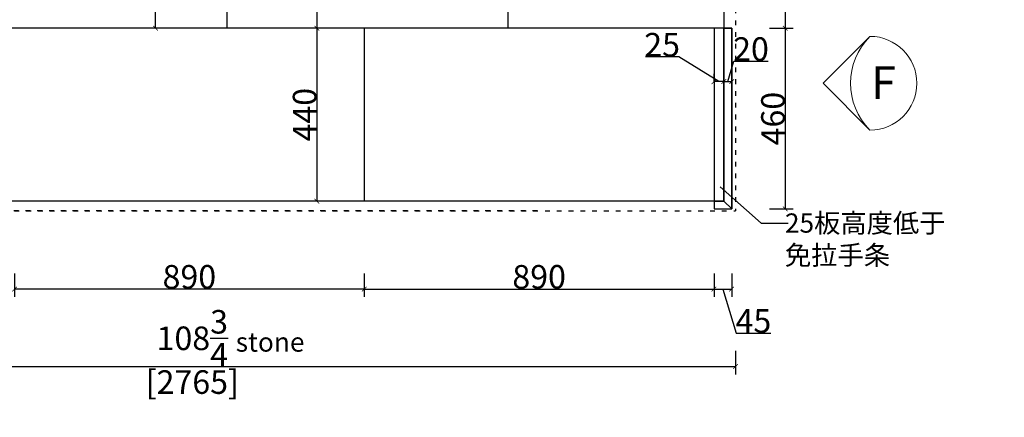
# Model space of a CAD drawing. Units: inches. Extents: x 49363 to 80003, y -19849 to -759.
# Drawn here: x 50715 to 53220, y -17469 to -16457 of the extents above; entities that cross this region are included whole.
import ezdxf

# ---------------------------------------------------------------- set-up
doc = ezdxf.new("R2010")
doc.units = ezdxf.units.IN
doc.header["$MEASUREMENT"] = 0
doc.linetypes.add('ACAD_ISO03W100', pattern=[30, 12, -18])
for name, color, linetype in [('243', 243, 'Continuous'), ('CABINETS', 3, 'Continuous'), ('DET-LIGHTER', 11, 'Continuous'), ('DIMS', 151, 'Continuous'), ('NOTES', 2, 'Continuous')]:
    doc.layers.add(name, color=color, linetype=linetype)
doc.layers.add('DETAILS', color=3, linetype='Continuous', lineweight=5)
doc.layers.add('DIMENSION', color=2, linetype='Continuous', lineweight=9)
doc.styles.add('DS01', font='calibril.ttf')
doc.styles.get("Standard").update_dxf_attribs({"font": 'arial.ttf'})
doc.styles.add('TIMES', font='times.ttf')
doc.dimstyles.new('DS02', dxfattribs={"dimscale": 0, "dimtxt": 60, "dimasz": 12, "dimexe": 20, "dimexo": 40, "dimgap": 0.5, "dimtad": 1, "dimdec": 0, "dimzin": 0, "dimdsep": 46, "dimtxsty": 'DS01', "dimblk": 'ARCHTICK', "dimcen": 0, "dimdle": 0.6, "dimclrd": 44, "dimclre": 44, "dimadec": 0, "dimazin": 0, "dimtfac": 1, "dimtdec": 0, "dimtmove": 1, "dimatfit": 2, "dimldrblk": 'DOT', "dimfxl": 40, "dimfxlon": 1, "dimtolj": 1, "dimtzin": 0, "dimlwe": 30, "dimarcsym": 0})
doc.dimstyles.new('DS02-1', dxfattribs={"dimscale": 0, "dimtxt": 60, "dimasz": 12, "dimexe": 20, "dimexo": 40, "dimgap": 0.5, "dimtad": 1, "dimlfac": 0.03937, "dimzin": 0, "dimdsep": 46, "dimlunit": 5, "dimtxsty": 'DS01', "dimblk": 'ARCHTICK', "dimcen": 0, "dimdle": 0.6, "dimclrd": 44, "dimclre": 44, "dimadec": 0, "dimazin": 2, "dimtfac": 1, "dimtmove": 1, "dimatfit": 2, "dimldrblk": 'DOT', "dimfxl": 40, "dimfxlon": 1, "dimtolj": 1, "dimtzin": 0, "dimlwe": 30, "dimarcsym": 0})

# ---------------------------------------------------------------- blocks, each defined once
blk = doc.blocks.new('_ArchTick')
at = {"color": 0, "linetype": 'ByBlock', "const_width": 0.15}
blk.add_lwpolyline([(-0.5, -0.5), (0.5, 0.5)], dxfattribs=at)
blk = doc.blocks.new('*D22')
at = {"layer": 'Defpoints', "color": 0, "transparency": 16777216}
for p in [(52526.7, -16178.4), (52526.7, -16478.4), (52662.9, -16478.4)]:
    blk.add_point(p, dxfattribs=at)
at = {"layer": 'DIMS', "color": 44, "lineweight": 30, "transparency": 16777216}
for p, q in [((52622.9, -16178.4), (52682.9, -16178.4)), ((52622.9, -16478.4), (52682.9, -16478.4))]:
    blk.add_line(p, q, dxfattribs=at)
at = {"layer": 'DIMS', "color": 44, "lineweight": -2, "transparency": 16777216}
blk.add_line((52662.9, -16177.8), (52662.9, -16479), dxfattribs=at)
at = {"layer": 'DIMS', "color": 44, "lineweight": -2, "transparency": 16777216, "xscale": 12, "yscale": 12, "zscale": 12}
for p, rotation in [((52662.9, -16178.4), 90), ((52662.9, -16478.4), 270)]:
    blk.add_blockref('_ArchTick', p, dxfattribs=dict(at, rotation=rotation))
at = {"layer": 'DIMS', "color": 0, "transparency": 16777216, "insert": (52631.7, -16328.4), "char_height": 60, "attachment_point": 5, "rotation": 90, "style": 'DS01'}
blk.add_mtext('\\A1;300', dxfattribs=at)
blk = doc.blocks.new('_Dot')
at = {"color": 0, "linetype": 'ByBlock', "lineweight": -2}
blk.add_line((-0.5, 0), (-1, 0), dxfattribs=at)
at = {"color": 0, "linetype": 'ByBlock', "const_width": 0.5}
blk.add_lwpolyline([(-0.25, 0, 1), (0.25, 0, 1)], format="xyb", close=True, dxfattribs=at)
blk = doc.blocks.new('*D34')
at = {"layer": 'Defpoints', "color": 0, "transparency": 16777216}
for p in [(51888, -16158.4), (51471.2, -16478.4), (51564.9, -16478.4)]:
    blk.add_point(p, dxfattribs=at)
at = {"layer": 'DIMS', "color": 44, "lineweight": 30, "transparency": 16777216}
for p, q in [((51511.2, -16158.4), (51451.2, -16158.4)), ((51511.2, -16478.4), (51451.2, -16478.4))]:
    blk.add_line(p, q, dxfattribs=at)
at = {"layer": 'DIMS', "color": 44, "lineweight": -2, "transparency": 16777216}
blk.add_line((51471.2, -16157.8), (51471.2, -16479), dxfattribs=at)
at = {"layer": 'DIMS', "color": 44, "lineweight": -2, "transparency": 16777216, "xscale": 12, "yscale": 12, "zscale": 12}
for p, rotation in [((51471.2, -16158.4), 90), ((51471.2, -16478.4), 270)]:
    blk.add_blockref('_ArchTick', p, dxfattribs=dict(at, rotation=rotation))
at = {"layer": 'DIMS', "color": 0, "transparency": 16777216, "insert": (51440, -16318.4), "char_height": 60, "attachment_point": 5, "rotation": 90, "style": 'DS01'}
blk.add_mtext('\\A1;320', dxfattribs=at)
blk = doc.blocks.new('*D35')
at = {"layer": 'Defpoints', "color": 0, "transparency": 16777216}
for p in [(51541.6, -16478.4), (51471.2, -16918.4), (51585.3, -16918.4)]:
    blk.add_point(p, dxfattribs=at)
at = {"layer": 'DIMS', "color": 44, "lineweight": 30, "transparency": 16777216}
for p, q in [((51501.6, -16478.4), (51451.2, -16478.4)), ((51511.2, -16918.4), (51451.2, -16918.4))]:
    blk.add_line(p, q, dxfattribs=at)
at = {"layer": 'DIMS', "color": 44, "lineweight": -2, "transparency": 16777216}
blk.add_line((51471.2, -16477.8), (51471.2, -16919), dxfattribs=at)
at = {"layer": 'DIMS', "color": 44, "lineweight": -2, "transparency": 16777216, "xscale": 12, "yscale": 12, "zscale": 12}
for p, rotation in [((51471.2, -16478.4), 90), ((51471.2, -16918.4), 270)]:
    blk.add_blockref('_ArchTick', p, dxfattribs=dict(at, rotation=rotation))
at = {"layer": 'DIMS', "color": 0, "transparency": 16777216, "insert": (51440, -16698.4), "char_height": 60, "attachment_point": 5, "rotation": 90, "style": 'DS01'}
blk.add_mtext('\\A1;440', dxfattribs=at)
blk = doc.blocks.new('*D40')
at = {"layer": 'Defpoints', "color": 0, "transparency": 16777216}
for p in [(51060.5, -16178.4), (51115.2, -16178.4), (51115.2, -16478.4)]:
    blk.add_point(p, dxfattribs=at)
at = {"layer": 'DIMS', "color": 44, "lineweight": 30, "transparency": 16777216}
for p, q in [((51075.2, -16178.4), (51040.5, -16178.4)), ((51075.2, -16478.4), (51040.5, -16478.4))]:
    blk.add_line(p, q, dxfattribs=at)
at = {"layer": 'DIMS', "color": 44, "lineweight": -2, "transparency": 16777216}
blk.add_line((51060.5, -16479), (51060.5, -16177.8), dxfattribs=at)
at = {"layer": 'DIMS', "color": 44, "lineweight": -2, "transparency": 16777216, "xscale": 12, "yscale": 12, "zscale": 12}
for p, rotation in [((51060.5, -16178.4), 90), ((51060.5, -16478.4), 270)]:
    blk.add_blockref('_ArchTick', p, dxfattribs=dict(at, rotation=rotation))
at = {"layer": 'DIMS', "color": 0, "transparency": 16777216, "insert": (51052.6, -16328.4), "char_height": 60, "attachment_point": 5, "rotation": 90, "style": 'DS01'}
blk.add_mtext('\\A1;300\\Pbox', dxfattribs=at)
blk = doc.blocks.new('*D42')
at = {"layer": '243', "color": 44, "lineweight": 30, "transparency": 16777216}
for p, q in [((49771.7, -17299.3), (49771.7, -17359.3)), ((52536.7, -17299.3), (52536.7, -17359.3))]:
    blk.add_line(p, q, dxfattribs=at)
at = {"layer": '243', "color": 44, "lineweight": -2, "transparency": 16777216}
blk.add_line((49771.1, -17339.3), (52537.3, -17339.3), dxfattribs=at)
at = {"layer": 'Defpoints', "color": 0, "transparency": 16777216}
for p in [(52536.7, -16943.4), (49771.7, -16990.1), (52536.7, -17339.3)]:
    blk.add_point(p, dxfattribs=at)
at = {"layer": '243', "color": 44, "lineweight": -2, "transparency": 16777216, "xscale": 12, "yscale": 12, "zscale": 12, "rotation": 180}
blk.add_blockref('_ArchTick', (49771.7, -17339.3), dxfattribs=at)
at = {"layer": '243', "color": 44, "lineweight": -2, "transparency": 16777216, "xscale": 12, "yscale": 12, "zscale": 12}
blk.add_blockref('_ArchTick', (52536.7, -17339.3), dxfattribs=at)
at = {"layer": '243', "color": 0, "transparency": 16777216, "char_height": 60, "attachment_point": 5, "style": 'DS01'}
for s, insert in [('\\A1;108{\\H1x;\\S3/4;}', (51154.2, -17267.6)), ('\\A1;[2765]', (51154.2, -17379))]:
    blk.add_mtext(s, dxfattribs=dict(at, insert=insert))
blk = doc.blocks.new('*D47')
at = {"layer": 'Defpoints', "color": 0, "transparency": 16777216}
for p in [(50701.7, -16918.4), (51591.7, -16918.4), (50701.7, -17142.3)]:
    blk.add_point(p, dxfattribs=at)
at = {"layer": 'DIMS', "color": 44, "lineweight": 30, "transparency": 16777216}
for p, q in [((50701.7, -17102.3), (50701.7, -17162.3)), ((51591.7, -17102.3), (51591.7, -17162.3))]:
    blk.add_line(p, q, dxfattribs=at)
at = {"layer": 'DIMS', "color": 44, "lineweight": -2, "transparency": 16777216}
blk.add_line((51592.3, -17142.3), (50701.1, -17142.3), dxfattribs=at)
at = {"layer": 'DIMS', "color": 44, "lineweight": -2, "transparency": 16777216, "xscale": 12, "yscale": 12, "zscale": 12, "rotation": 180}
blk.add_blockref('_ArchTick', (50701.7, -17142.3), dxfattribs=at)
at = {"layer": 'DIMS', "color": 44, "lineweight": -2, "transparency": 16777216, "xscale": 12, "yscale": 12, "zscale": 12}
blk.add_blockref('_ArchTick', (51591.7, -17142.3), dxfattribs=at)
at = {"layer": 'DIMS', "color": 0, "transparency": 16777216, "insert": (51146.7, -17111.1), "char_height": 60, "attachment_point": 5, "style": 'DS01'}
blk.add_mtext('\\A1;890', dxfattribs=at)
blk = doc.blocks.new('*D80')
at = {"layer": 'Defpoints', "color": 0, "transparency": 16777216}
for p in [(52481.7, -16614.3), (52481.7, -16631.8), (52506.7, -16614.3)]:
    blk.add_point(p, dxfattribs=at)
at = {"layer": 'DIMS', "color": 44, "lineweight": -2, "transparency": 16777216}
for p, q in [((52392, -16551.6), (52307.3, -16551.6)), ((52494.2, -16614.3), (52392, -16551.6)), ((52507.3, -16614.3), (52481.1, -16614.3))]:
    blk.add_line(p, q, dxfattribs=at)
at = {"layer": 'DIMS', "color": 44, "lineweight": 30, "transparency": 16777216}
for p, q in [((52481.7, -16614.3), (52481.7, -16594.3)), ((52506.7, -16614.3), (52506.7, -16594.3))]:
    blk.add_line(p, q, dxfattribs=at)
at = {"layer": 'DIMS', "color": 44, "lineweight": -2, "transparency": 16777216, "xscale": 12, "yscale": 12, "zscale": 12, "rotation": 180}
blk.add_blockref('_ArchTick', (52481.7, -16614.3), dxfattribs=at)
at = {"layer": 'DIMS', "color": 44, "lineweight": -2, "transparency": 16777216, "xscale": 12, "yscale": 12, "zscale": 12}
blk.add_blockref('_ArchTick', (52506.7, -16614.3), dxfattribs=at)
at = {"layer": 'DIMS', "color": 0, "transparency": 16777216, "insert": (52349.7, -16520.4), "char_height": 60, "attachment_point": 5, "style": 'DS01'}
blk.add_mtext('\\A1;25', dxfattribs=at)
blk = doc.blocks.new('*D81')
at = {"layer": 'Defpoints', "color": 0, "transparency": 16777216}
for p in [(52506.7, -16627), (52526.7, -16613.9), (52526.7, -16627)]:
    blk.add_point(p, dxfattribs=at)
at = {"layer": 'DIMS', "color": 44, "lineweight": -2, "transparency": 16777216}
for p, q in [((52516.7, -16613.9), (52532.2, -16562.5)), ((52532.2, -16562.5), (52619.4, -16562.5)), ((52506.1, -16613.9), (52527.3, -16613.9))]:
    blk.add_line(p, q, dxfattribs=at)
at = {"layer": 'DIMS', "color": 44, "lineweight": 30, "transparency": 16777216}
for p, q in [((52506.7, -16613.9), (52506.7, -16593.9)), ((52526.7, -16613.9), (52526.7, -16593.9))]:
    blk.add_line(p, q, dxfattribs=at)
at = {"layer": 'DIMS', "color": 44, "lineweight": -2, "transparency": 16777216, "xscale": 12, "yscale": 12, "zscale": 12, "rotation": 180}
blk.add_blockref('_ArchTick', (52506.7, -16613.9), dxfattribs=at)
at = {"layer": 'DIMS', "color": 44, "lineweight": -2, "transparency": 16777216, "xscale": 12, "yscale": 12, "zscale": 12}
blk.add_blockref('_ArchTick', (52526.7, -16613.9), dxfattribs=at)
at = {"layer": 'DIMS', "color": 0, "transparency": 16777216, "insert": (52575.8, -16531.4), "char_height": 60, "attachment_point": 5, "style": 'DS01'}
blk.add_mtext('\\A1;20', dxfattribs=at)
blk = doc.blocks.new('*D82')
at = {"layer": 'Defpoints', "color": 0, "transparency": 16777216}
for p in [(52481.7, -16918.4), (52526.7, -16918.4), (52526.7, -17142.3)]:
    blk.add_point(p, dxfattribs=at)
at = {"layer": 'DIMS', "color": 44, "lineweight": 30, "transparency": 16777216}
for p, q in [((52481.7, -17102.3), (52481.7, -17162.3)), ((52526.7, -17102.3), (52526.7, -17162.3))]:
    blk.add_line(p, q, dxfattribs=at)
at = {"layer": 'DIMS', "color": 44, "lineweight": -2, "transparency": 16777216}
for p, q in [((52481.1, -17142.3), (52527.3, -17142.3)), ((52504.2, -17142.3), (52537.8, -17254.2)), ((52537.8, -17254.2), (52625.9, -17254.2))]:
    blk.add_line(p, q, dxfattribs=at)
at = {"layer": 'DIMS', "color": 44, "lineweight": -2, "transparency": 16777216, "xscale": 12, "yscale": 12, "zscale": 12, "rotation": 180}
blk.add_blockref('_ArchTick', (52481.7, -17142.3), dxfattribs=at)
at = {"layer": 'DIMS', "color": 44, "lineweight": -2, "transparency": 16777216, "xscale": 12, "yscale": 12, "zscale": 12}
blk.add_blockref('_ArchTick', (52526.7, -17142.3), dxfattribs=at)
at = {"layer": 'DIMS', "color": 0, "transparency": 16777216, "insert": (52581.9, -17223.3), "char_height": 60, "attachment_point": 5, "style": 'DS01'}
blk.add_mtext('\\A1;45', dxfattribs=at)
blk = doc.blocks.new('*D84')
at = {"layer": 'Defpoints', "color": 0, "transparency": 16777216}
for p in [(51591.7, -16918.4), (52481.7, -16918.4), (52481.7, -17142.3)]:
    blk.add_point(p, dxfattribs=at)
at = {"layer": 'DIMS', "color": 44, "lineweight": 30, "transparency": 16777216}
for p, q in [((51591.7, -17102.3), (51591.7, -17162.3)), ((52481.7, -17102.3), (52481.7, -17162.3))]:
    blk.add_line(p, q, dxfattribs=at)
at = {"layer": 'DIMS', "color": 44, "lineweight": -2, "transparency": 16777216}
blk.add_line((51591.1, -17142.3), (52482.3, -17142.3), dxfattribs=at)
at = {"layer": 'DIMS', "color": 44, "lineweight": -2, "transparency": 16777216, "xscale": 12, "yscale": 12, "zscale": 12, "rotation": 180}
blk.add_blockref('_ArchTick', (51591.7, -17142.3), dxfattribs=at)
at = {"layer": 'DIMS', "color": 44, "lineweight": -2, "transparency": 16777216, "xscale": 12, "yscale": 12, "zscale": 12}
blk.add_blockref('_ArchTick', (52481.7, -17142.3), dxfattribs=at)
at = {"layer": 'DIMS', "color": 0, "transparency": 16777216, "insert": (52036.7, -17111.1), "char_height": 60, "attachment_point": 5, "style": 'DS01'}
blk.add_mtext('\\A1;890', dxfattribs=at)
blk = doc.blocks.new('*D91')
at = {"layer": 'Defpoints', "color": 0, "transparency": 16777216}
for p in [(52526.7, -16478.4), (52526.7, -16938.4), (52662.9, -16938.4)]:
    blk.add_point(p, dxfattribs=at)
at = {"layer": 'DIMS', "color": 44, "lineweight": 30, "transparency": 16777216}
for p, q in [((52622.9, -16478.4), (52682.9, -16478.4)), ((52622.9, -16938.4), (52682.9, -16938.4))]:
    blk.add_line(p, q, dxfattribs=at)
at = {"layer": 'DIMS', "color": 44, "lineweight": -2, "transparency": 16777216}
blk.add_line((52662.9, -16477.8), (52662.9, -16939), dxfattribs=at)
at = {"layer": 'DIMS', "color": 44, "lineweight": -2, "transparency": 16777216, "xscale": 12, "yscale": 12, "zscale": 12}
for p, rotation in [((52662.9, -16478.4), 90), ((52662.9, -16938.4), 270)]:
    blk.add_blockref('_ArchTick', p, dxfattribs=dict(at, rotation=rotation))
at = {"layer": 'DIMS', "color": 0, "transparency": 16777216, "insert": (52631.7, -16708.4), "char_height": 60, "attachment_point": 5, "rotation": 90, "style": 'DS01'}
blk.add_mtext('\\A1;460', dxfattribs=at)

msp = doc.modelspace()

# ---------------------------------------------------------------- linework, layer by layer
at = {"layer": '243', "color": 1}
msp.add_line((52506.749, -16918.376), (52526.749, -16938.376), dxfattribs=at)
msp.add_lwpolyline([(52526.749, -16478.376), (52506.749, -16478.376), (52506.749, -16918.376), (52481.749, -16918.376), (52481.749, -16938.376), (52526.749, -16938.376), (52526.749, -16478.376)], dxfattribs=at)
at = {"layer": '243', "color": 2}
msp.add_lwpolyline([(52481.749, -16918.376), (52506.749, -16918.376), (52506.749, -16478.376), (52481.749, -16478.376)], close=True, dxfattribs=at)
at = {"layer": 'CABINETS'}
for p, q in [((51241.749, -16178.376), (51241.749, -16478.376)), ((51956.749, -16178.376), (51956.749, -16478.376)), ((52506.749, -16178.376), (52506.749, -16918.376)), ((52506.749, -16478.376), (49811.749, -16478.376)), ((51591.749, -16478.376), (51591.749, -16918.376)), ((52481.749, -16478.376), (52481.749, -16918.376)), ((52506.749, -16478.376), (52526.749, -16478.376)), ((52526.749, -16478.376), (52526.749, -16938.376)), ((52506.749, -16918.376), (49811.749, -16918.376)), ((52506.749, -16918.376), (52481.749, -16918.376)), ((52481.749, -16918.376), (52481.749, -16938.376)), ((52481.749, -16938.376), (52526.749, -16938.376))]:
    msp.add_line(p, q, dxfattribs=at)
at = {"layer": 'DET-LIGHTER', "linetype": 'ACAD_ISO03W100'}
for p, q in [((52031.749, -16943.376), (49771.749, -16943.376)), ((49771.749, -16943.376), (52536.749, -16943.376))]:
    msp.add_line(p, q, dxfattribs=at)
msp.add_lwpolyline([(54023.749, -18523.376), (54508.749, -18523.376), (54508.749, -16098.376), (52536.749, -16098.376), (52536.749, -16943.376)], dxfattribs=at)
at = {"layer": 'DIMENSION'}
for points in [[(52878.573, -16499.125), (52759.288, -16618.41)], [(52878.573, -16737.695), (52759.288, -16618.41)]]:
    msp.add_lwpolyline(points, dxfattribs=at)
for centre, radius, start, end in [((52997.857, -16618.41), 168.694, 135, 224.999939), ((52878.573, -16618.41), 119.285, 270, 90)]:
    msp.add_arc(centre, radius, start, end, dxfattribs=at)
at = {"layer": 'DIMS'}
msp.add_lwpolyline([(52497.096, -16882.437), (52601.978, -16974.874), (52670.524, -16974.874)], dxfattribs=at)

# ---------------------------------------------------------------- texts
at = {"layer": '243', "insert": (51234.788, -17252.643), "char_height": 49, "attachment_point": 1, "style": 'TIMES'}
msp.add_mtext_dynamic_manual_height_columns('\\A1; {\\fSimSun|b0|i0|c0|p54; stone}', width=796.47302, gutter_width=1, heights=[0], dxfattribs=at)
at = {"layer": 'DETAILS', "insert": (52944.427, -16575.128), "char_height": 83.499, "attachment_point": 3}
msp.add_mtext_dynamic_manual_height_columns('F', width=83.49932, gutter_width=1, heights=[0], dxfattribs=at)
at = {"layer": 'NOTES', "linetype": 'ACAD_ISO03W100', "insert": (52632.207, -16949.765), "char_height": 49, "attachment_point": 1, "style": 'TIMES'}
msp.add_mtext_dynamic_manual_height_columns('\\A1; {\\fSimSun|b0|i0|c134|p54; 25板高度低于\\P  免拉手条}', width=796.47302, gutter_width=1, heights=[0], dxfattribs=at)

# ---------------------------------------------------------------- dimensions: what is measured, and where the dimension line sits
at = {"layer": '243'}
dim = msp.add_linear_dim(base=(52536.749, -17339.263), p1=(49771.749, -16990.08), p2=(52536.749, -16943.376), dimstyle='DS02-1', override={"dimscale": 1, "dimpost": '\\X'}, dxfattribs=at)
dim.commit()
dim.dimension.update_dxf_attribs({"geometry": '*D42', "text_midpoint": (51154.249, -17339.263)})
at = {"layer": 'DIMS'}
for base, p1, p2, angle, picture, middle in [((51471.181, -16478.376), (51888.012, -16158.376), (51564.889, -16478.376), 90, '*D34', (51440.035, -16318.376)), ((52662.872, -16478.376), (52526.749, -16178.376), (52526.749, -16478.376), 270, '*D22', (52631.726, -16328.376)), ((51471.181, -16918.376), (51541.571, -16478.376), (51585.282, -16918.376), 90, '*D35', (51440.035, -16698.376)), ((52662.872, -16938.376), (52526.749, -16478.376), (52526.749, -16938.376), 90, '*D91', (52631.726, -16708.376)), ((52481.749, -17142.295), (51591.749, -16918.376), (52481.749, -16918.376), 180, '*D84', (52036.749, -17111.149))]:
    dim = msp.add_linear_dim(base=base, p1=p1, p2=p2, angle=angle, dimstyle='DS02', override={"dimscale": 1, "dimpost": '\\X'}, dxfattribs=at)
    dim.commit()
    dim.dimension.update_dxf_attribs({"geometry": picture, "text_midpoint": middle})
dim = msp.add_linear_dim(base=(51060.462, -16178.376), p1=(51115.173, -16478.376), p2=(51115.173, -16178.376), angle=90, text='<>\\Pbox', dimstyle='DS02', override={"dimscale": 1, "dimpost": '\\X'}, dxfattribs=at)
dim.commit()
dim.dimension.update_dxf_attribs({"geometry": '*D40', "text_midpoint": (51135.93, -16328.376), "dimtype": 128})
dim = msp.add_linear_dim(base=(52481.749, -16614.252), p1=(52506.749, -16614.252), p2=(52481.749, -16631.813), dimstyle='DS02', override={"dimscale": 1, "dimpost": '\\X'}, dxfattribs=at)
dim.commit()
dim.dimension.update_dxf_attribs({"geometry": '*D80', "text_midpoint": (52391.494, -16551.561), "dimtype": 128})
for base, p1, p2, picture, middle in [((52526.749, -16613.898), (52506.749, -16627.02), (52526.749, -16627.02), '*D81', (52532.668, -16531.355)), ((50701.749, -17142.295), (51591.749, -16918.376), (50701.749, -16918.376), '*D47', (51146.749, -17111.149)), ((52526.749, -17142.295), (52481.749, -16918.376), (52526.749, -16918.376), '*D82', (52538.327, -17223.329))]:
    dim = msp.add_linear_dim(base=base, p1=p1, p2=p2, dimstyle='DS02', override={"dimscale": 1, "dimpost": '\\X'}, dxfattribs=at)
    dim.commit()
    dim.dimension.update_dxf_attribs({"geometry": picture, "text_midpoint": middle})

doc.saveas('drawing.dxf')
